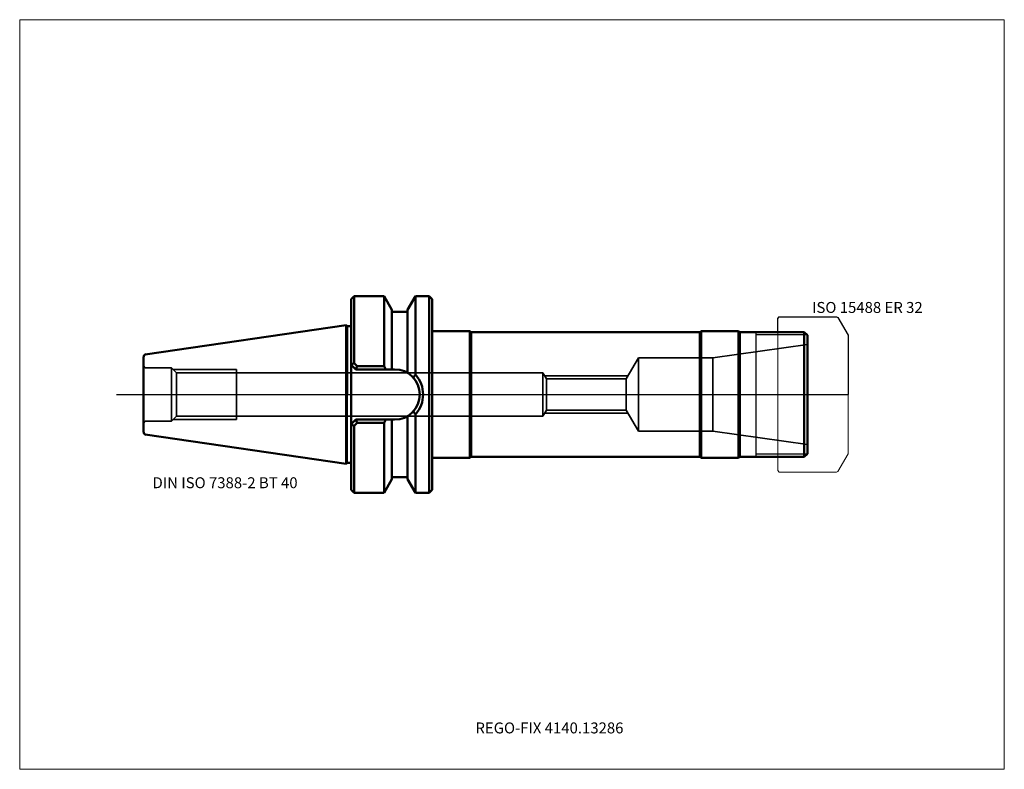
# Model space of a CAD drawing. Units: millimetres. Extents: x -105 to 210, y -120 to 120.
import ezdxf
from ezdxf.entities.mleader import LeaderData, LeaderLine
from ezdxf.lldxf.tags import DXFTag
from ezdxf.math import Vec2, Vec3

# ---------------------------------------------------------------- set-up
doc = ezdxf.new("R2010")
doc.units = ezdxf.units.MM
doc.layers.get('0').update_dxf_attribs({"plot": 0})
for name, color, linetype, lineweight in [('1', 4, 'Continuous', 50), ('11', 4, 'Continuous', 25), ('3', 1, 'Dashed_narrow', 35), ('RFCOMP01', 3, 'Long_dashed_dotted_narrow', 18), ('SK1', 4, 'Continuous', 50), ('SK3', 1, 'Dashed_narrow', 35), ('SK4', 2, 'Long_dashed_dotted_narrow', 25)]:
    doc.layers.add(name, color=color, linetype=linetype, lineweight=lineweight)
for name, color, linetype, lineweight, plot in [('4', 2, 'Long_dashed_dotted_narrow', 25, False), ('INFMAINVIEW', 9, 'Continuous', 18, False), ('INFTOTAL', 9, 'Continuous', 18, False), ('NOCUT', 7, 'Continuous', 25, False)]:
    doc.layers.add(name, color=color, linetype=linetype, lineweight=lineweight, plot=plot)
doc.layers.add('SK6', color=5, linetype='Continuous')
doc.styles.add('SEACAD_Monospac821_BT', font='txt')
doc.styles.get("Standard").update_dxf_attribs({"font": 'Monospac821 BT'})
tags = doc.linetypes.add('Dashed_narrow', pattern=[9.525, 6.35, -3.175]).pattern_tags.tags
tags[6:7] = [DXFTag(74, 4), DXFTag(75, 0), DXFTag(340, '0'), DXFTag(46, 0.0), DXFTag(50, 0.0), DXFTag(44, 0.0), DXFTag(45, 0.0)]
tags[4:5] = [DXFTag(74, 4), DXFTag(75, 0), DXFTag(340, '0'), DXFTag(46, 0.0), DXFTag(50, 0.0), DXFTag(44, 0.0), DXFTag(45, 0.0)]
tags = doc.linetypes.add('Long_dashed_dotted_narrow', pattern=[28.575, 19.05, -3.175, 3.175, -3.175]).pattern_tags.tags
tags[10:11] = [DXFTag(74, 4), DXFTag(75, 0), DXFTag(340, '0'), DXFTag(46, 0.0), DXFTag(50, 0.0), DXFTag(44, 0.0), DXFTag(45, 0.0)]
tags[8:9] = [DXFTag(74, 4), DXFTag(75, 0), DXFTag(340, '0'), DXFTag(46, 0.0), DXFTag(50, 0.0), DXFTag(44, 0.0), DXFTag(45, 0.0)]
tags[6:7] = [DXFTag(74, 4), DXFTag(75, 0), DXFTag(340, '0'), DXFTag(46, 0.0), DXFTag(50, 0.0), DXFTag(44, 0.0), DXFTag(45, 0.0)]
tags[4:5] = [DXFTag(74, 4), DXFTag(75, 0), DXFTag(340, '0'), DXFTag(46, 0.0), DXFTag(50, 0.0), DXFTag(44, 0.0), DXFTag(45, 0.0)]

# ---------------------------------------------------------------- blocks, each defined once
blk = doc.blocks.new('_DOT')
at = {"color": 0}
blk.add_line((0, 0), (-1, 0), dxfattribs=at)
at = {"color": 0, "const_width": 0.333}
blk.add_lwpolyline([(-0.166, 0, 1), (0.166, 0, 1)], format="xyb", close=True, dxfattribs=at)

msp = doc.modelspace()

# ---------------------------------------------------------------- linework, layer by layer
at = {"layer": '1'}
for p, q in [((2, 31.5), (1, 30.5)), ((11.568, 31.5), (2, 31.5)), ((2, 10.06), (2, 31.5)), ((14.1, 27.115), (11.568, 31.5)), ((11.568, 31.5), (11.568, 9.1)), ((19.1, 27.115), (21.632, 31.5)), ((21.632, 31.5), (26, 31.5)), ((21.632, 31.5), (21.632, 6.426)), ((26, 31.5), (26, -31.5)), ((26, 31.5), (27, 30.5)), ((1, -30.5), (1, 30.5)), ((27, 30.5), (27, -30.5)), ((14.1, 8.05), (14.1, 27.115)), ((14.1, 26.5), (19.1, 26.5)), ((19.1, 27.115), (19.1, 6.9)), ((0, 21.92), (1, 21.92)), ((27, 20.25), (39, 20.25)), ((39, 20.25), (39, -20.25)), ((39.43, 20), (39, 20.25)), ((39.43, 20), (39.43, -20)), ((112.57, 20), (39.43, 20)), ((112.57, 20), (113, 20.25)), ((112.57, 20), (112.57, -20)), ((113, -20.25), (113, 20.25)), ((113, 20.25), (125, 20.25)), ((125, 20.25), (125, -20.25)), ((125, 20.25), (125.43, 20)), ((125.43, 20), (146, 20)), ((125.43, 20), (125.43, -20)), ((146, 20), (147, 19)), ((146, 20), (146, -20)), ((147, 19), (147, -19)), ((-65.4, 11.89), (-65.4, -11.89)), ((2, 10.061), (1, 9.65)), ((2.5, 8.05), (1, 9.55)), ((2, 10.06), (2.94, 9.1)), ((2.5, 8.05), (2.94, 9.1)), ((2.5, 8.05), (14.95, 8.05)), ((11.568, 9.1), (2.94, 9.1)), ((12.165, 8.05), (11.568, 9.1)), ((2.5, -8.05), (1, -9.55)), ((2, -10.06), (2.94, -9.1)), ((2.5, -8.05), (14.95, -8.05)), ((2.5, -8.05), (2.94, -9.1)), ((11.568, -9.1), (2.94, -9.1)), ((12.165, -8.05), (11.568, -9.1)), ((11.568, -31.5), (11.568, -9.1)), ((14.1, -8.05), (14.1, -27.115)), ((19.1, -27.115), (19.1, -6.9)), ((21.632, -31.5), (21.632, -6.426)), ((2, -10.061), (1, -9.65)), ((2, -10.06), (2, -31.5)), ((0, -21.92), (1, -21.92)), ((27, -20.25), (39, -20.25)), ((39, -20.25), (39.43, -20)), ((39.43, -20), (112.57, -20)), ((112.57, -20), (113, -20.25)), ((113, -20.25), (125, -20.25)), ((125, -20.25), (125.43, -20)), ((146, -20), (125.43, -20)), ((146, -20), (147, -19)), ((11.568, -31.5), (14.1, -27.115)), ((14.1, -26.5), (19.1, -26.5)), ((19.1, -27.115), (21.632, -31.5)), ((1, -30.5), (2, -31.5)), ((2, -31.5), (11.568, -31.5)), ((21.632, -31.5), (26, -31.5)), ((26, -31.5), (27, -30.5))]:
    msp.add_line(p, q, dxfattribs=at)
for centre, radius, start, end in [((14.95, 0), 8.05, 270, 90), ((85.406, -36.725), 77.001, 145.917, 146.851), ((14.369, 0), 9.681, 318.499, 41.501), ((85.406, 36.725), 77.001, 213.149, 214.083)]:
    msp.add_arc(centre, radius, start, end, dxfattribs=at)
at = {"layer": '11'}
for p, q in [((130.5, 20), (130.5, -20)), ((146.92, 19.08), (130.5, 19.08)), ((146.92, -19.08), (130.5, -19.08))]:
    msp.add_line(p, q, dxfattribs=at)
at = {"layer": '3'}
for p, q in [((63.52, 5.05), (63.52, -5.05)), ((63.52, 5.05), (88.98, 5.05)), ((63.52, -5.05), (88.98, -5.05))]:
    msp.add_line(p, q, dxfattribs=at)
at = {"layer": '4'}
msp.add_line((0, 0), (147, 0), dxfattribs=at)
at = {"layer": 'INFMAINVIEW'}
for p, q in [((-105, -120), (-105, 120)), ((-105, 120), (210, 120)), ((210, 120), (210, -120)), ((210, -120), (-105, -120))]:
    msp.add_line(p, q, dxfattribs=at)
at = {"layer": 'INFTOTAL'}
for p, q in [((-105, 120), (210, 120)), ((-105, -120), (-105, 120)), ((210, 120), (210, -120)), ((210, -120), (-105, -120))]:
    msp.add_line(p, q, dxfattribs=at)
at = {"layer": 'NOCUT'}
for p, q in [((2, 31.5), (1, 30.5)), ((11.568, 31.5), (2, 31.5)), ((14.1, 27.115), (11.568, 31.5)), ((19.1, 27.115), (21.632, 31.5)), ((21.632, 31.5), (26, 31.5)), ((26, 31.5), (27, 30.5)), ((1, 21.92), (1, 30.5)), ((27, 30.5), (27, 20.25)), ((14.1, 26.5), (14.1, 27.115)), ((14.1, 26.5), (19.1, 26.5)), ((19.1, 27.115), (19.1, 26.5)), ((137.5, 24.35), (138, 24.85)), ((137.5, 20), (137.5, 24.35)), ((138, 24.85), (156.356, 24.85)), ((156.356, 24.85), (156.756, 24.619)), ((156.756, 24.619), (160, 19)), ((0, 21.92), (1, 21.92)), ((0, 0), (0, 21.92)), ((27, 20.25), (39, 20.25)), ((39.43, 20), (39, 20.25)), ((112.57, 20), (39.43, 20)), ((112.57, 20), (113, 20.25)), ((113, 20.25), (125, 20.25)), ((125, 20.25), (125.43, 20)), ((125.43, 20), (137.5, 20)), ((160, 19), (160, 0)), ((0, 0), (160, 0))]:
    msp.add_line(p, q, dxfattribs=at)
at = {"layer": 'RFCOMP01'}
for p, q in [((137.5, 24.35), (138, 24.85)), ((137.5, -24.35), (137.5, 24.35)), ((138, 24.85), (156.356, 24.85)), ((156.356, 24.85), (156.756, 24.619)), ((156.756, 24.619), (160, 19)), ((160, 19), (160, -19)), ((160, -19), (156.756, -24.619)), ((138, -24.85), (137.5, -24.35)), ((156.356, -24.85), (138, -24.85)), ((156.756, -24.619), (156.356, -24.85))]:
    msp.add_line(p, q, dxfattribs=at)
at = {"layer": 'SK1'}
for p, q in [((-64.89, 12.763), (-0.52, 22.15)), ((-0.52, 22.15), (-0.52, -22.15)), ((-0.52, 22.15), (-0.3, 21.92)), ((-0.3, 21.92), (-0.3, -21.92)), ((-0.3, 21.92), (0, 21.92)), ((-64.89, -12.763), (-0.52, -22.15)), ((-0.52, -22.15), (-0.3, -21.92)), ((-0.3, -21.92), (0, -21.92))]:
    msp.add_line(p, q, dxfattribs=at)
for centre, start, end in [((-64.4, 11.89), 98.27937, 180.0242), ((-64.4, -11.89), 179.9758, 261.72063)]:
    msp.add_arc(centre, 1, start, end, dxfattribs=at)
at = {"layer": 'SK3'}
for p, q in [((116.76, 11.75), (147, 16)), ((88.98, 5.05), (93, 11.75)), ((93, 11.75), (93, -11.75)), ((93, 11.75), (116.76, 11.75)), ((116.76, 11.75), (116.76, -11.75)), ((-56.4, 8.5), (-64.4, 8.5)), ((-56.4, 8.5), (-56.4, -8.5)), ((-56.4, 8.5), (-54.82, 6.92)), ((-55.9, 8), (-35.6, 8)), ((-54.82, -6.92), (-54.82, 6.92)), ((-54.82, 6.92), (62.4, 6.92)), ((-35.6, -8), (-35.6, 8)), ((62.4, -6.92), (62.4, 6.92)), ((62.4, 6.92), (63.52, 5.05)), ((62.95, 6), (89.55, 6)), ((88.98, 5.05), (88.98, -5.05)), ((62.4, -6.92), (63.52, -5.05)), ((62.95, -6), (89.55, -6)), ((88.98, -5.05), (93, -11.75)), ((-56.4, -8.5), (-64.4, -8.5)), ((-56.4, -8.5), (-54.82, -6.92)), ((-55.9, -8), (-35.6, -8)), ((-54.82, -6.92), (62.4, -6.92)), ((93, -11.75), (116.76, -11.75)), ((116.76, -11.75), (147, -16))]:
    msp.add_line(p, q, dxfattribs=at)
for centre, start, end in [((-64.4, 9.5), 180, 270), ((-64.4, -9.5), 90, 180)]:
    msp.add_arc(centre, 1, start, end, dxfattribs=at)
at = {"layer": 'SK4'}
msp.add_line((-74, 0), (152, 0), dxfattribs=at)

# ---------------------------------------------------------------- texts
at = {"layer": 'SK6', "style": 'SEACAD_Monospac821_BT'}
for s, p in [('ISO 15488 ER 32', (148.5, 26.119)), ('DIN ISO 7388-2 BT 40', (-62.5, -30))]:
    msp.add_text(s, height=3.5, dxfattribs=at).set_placement(p)

# ---------------------------------------------------------------- leaders
at = {"layer": 'SK6'}
ml = msp.add_multileader_mtext('Standard', dxfattribs=at)
ml.set_content('{\\pxsm0.9;\\fMonospac821 BT|b0||i0||c0|p34;\\W1.;REGO-FIX 4140.13286\\P}', color=256)
ml.set_leader_properties()
ml.set_arrow_properties(name='DOT')
ml.build(insert=Vec2(0, 0))
ml.multileader.update_dxf_attribs({"leader_type": 0, "dogleg_length": 0, "arrow_head_size": 3.5})
ctx = ml.context
ctx.base_point, ctx.char_height, ctx.arrow_head_size, ctx.landing_gap_size = Vec3(-7.956, -78.288), 3.5, 3.5, 1.225
ctx.mtext.insert = Vec3(40.8, -105)

doc.saveas('drawing.dxf')
